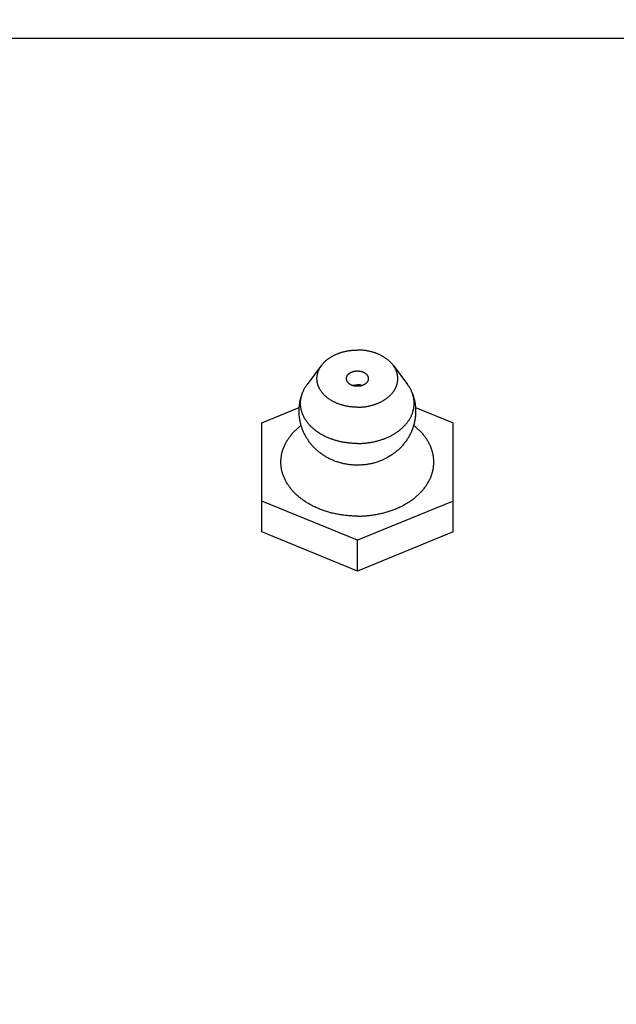
# Model space of a CAD drawing. Units: inches. Extents: x 0 to 180, y -147 to 17.
# Drawn here: x 6 to 6, y 9 to 9 of the extents above; entities that cross this region are included whole.
import ezdxf

# ---------------------------------------------------------------- set-up
doc = ezdxf.new("R2010")
doc.units = ezdxf.units.IN
doc.header["$LTSCALE"] = 1.21
doc.header["$MEASUREMENT"] = 0
doc.layers.get('0').update_dxf_attribs({"linetype": 'CONTINUOUS'})
doc.layers.add('AXIS', color=7, linetype='CONTINUOUS')
doc.layers.add('DIMENSIONS', color=7, linetype='CONTINUOUS')
doc.styles.get("Standard").update_dxf_attribs({"font": 'txt', "width": 0.8})
doc.dimstyles.new('DIMSTYLE_1', dxfattribs={"dimtxt": 0.125, "dimasz": 0.1875, "dimexe": 0.125, "dimexo": 0.0625, "dimgap": 0.0625, "dimtad": 0, "dimtih": 1, "dimtoh": 1, "dimlfac": 4, "dimzin": 4, "dimdsep": 46, "dimtxsty": 'STANDARD', "dimblk": '_FILLED', "dimblk1": '_FILLED', "dimblk2": '_FILLED', "dimcen": 0.09, "dimadec": 0, "dimazin": 0, "dimtp": 0.01, "dimtm": 0.01, "dimtfac": 1, "dimtofl": 0, "dimtmove": 0, "dimatfit": 3, "dimldrblk": '_FILLED', "dimfxl": 1, "dimtolj": 1, "dimtzin": 4, "dimarcsym": 0})

# ---------------------------------------------------------------- blocks, each defined once
blk = doc.blocks.new('_FILLED')
at = {"color": 0, "linetype": 'BYBLOCK'}
blk.add_solid([(0, 0), (-1, 0.1667), (-1, -0.1667)], dxfattribs=at)
blk = doc.blocks.new('*D4')
at = {"layer": 'DIMENSIONS', "color": 2, "linetype": 'CONTINUOUS'}
for p, q in [((4.84393, 8.44284), (4.84393, 10.71198)), ((9.65643, 10.19453), (9.65643, 10.71198)), ((4.84393, 10.58698), (6.93768, 10.58698)), ((9.65643, 10.58698), (7.56268, 10.58698))]:
    blk.add_line(p, q, dxfattribs=at)
at = {"layer": 'DIMENSIONS', "color": 2, "linetype": 'CONTINUOUS', "xscale": 0.1875, "yscale": 0.1875, "zscale": 0.1875, "rotation": 180}
blk.add_blockref('_FILLED', (4.84393, 10.58698), dxfattribs=at)
at = {"layer": 'DIMENSIONS', "color": 2, "linetype": 'CONTINUOUS', "xscale": 0.1875, "yscale": 0.1875, "zscale": 0.1875}
blk.add_blockref('_FILLED', (9.65643, 10.58698), dxfattribs=at)

msp = doc.modelspace()

# ---------------------------------------------------------------- linework, layer by layer
at = {"color": 7, "linetype": 'CONTINUOUS'}
for p, q in [((6.22813, 8.8769), (6.24963, 8.88567)), ((6.31613, 8.88567), (6.33763, 8.8769)), ((6.22813, 8.81452), (6.22813, 8.8769)), ((6.33763, 8.81452), (6.33763, 8.8769)), ((6.28288, 8.80984), (6.22813, 8.83219)), ((6.33763, 8.83219), (6.28288, 8.80984)), ((6.28288, 8.79217), (6.22813, 8.81452)), ((6.33763, 8.81452), (6.28288, 8.79217)), ((6.28288, 8.79217), (6.28288, 8.80984))]:
    msp.add_line(p, q, dxfattribs=at)
for points in [[(6.27663, 8.90228), (6.27663, 8.90239), (6.27664, 8.9025), (6.27665, 8.90261), (6.27666, 8.90272), (6.27668, 8.90283), (6.2767, 8.90293), (6.27672, 8.90304), (6.27675, 8.90315), (6.27679, 8.90326), (6.27682, 8.90337), (6.27686, 8.90347), (6.27691, 8.90358), (6.27695, 8.90368), (6.27701, 8.90379), (6.27706, 8.90389), (6.27712, 8.90399), (6.27718, 8.90409), (6.27725, 8.90419), (6.27732, 8.90429), (6.27739, 8.90439), (6.27747, 8.90449), (6.27755, 8.90458), (6.27763, 8.90467), (6.27771, 8.90477), (6.2778, 8.90486), (6.2779, 8.90494), (6.27799, 8.90503), (6.27809, 8.90512), (6.27819, 8.9052), (6.2783, 8.90528), (6.2784, 8.90536), (6.27851, 8.90544), (6.27863, 8.90552), (6.27874, 8.90559), (6.27886, 8.90566), (6.27898, 8.90573), (6.2791, 8.9058), (6.27923, 8.90586), (6.27936, 8.90593), (6.27949, 8.90599), (6.27962, 8.90605), (6.27975, 8.9061), (6.27989, 8.90616), (6.28003, 8.90621), (6.28017, 8.90626), (6.28031, 8.9063), (6.28045, 8.90635), (6.28059, 8.90639), (6.28074, 8.90643), (6.28089, 8.90647), (6.28104, 8.9065), (6.28119, 8.90653), (6.28134, 8.90656), (6.28149, 8.90658), (6.28164, 8.90661), (6.28179, 8.90663), (6.28195, 8.90665), (6.2821, 8.90666), (6.28226, 8.90667), (6.28241, 8.90668), (6.28257, 8.90669), (6.28272, 8.90669), (6.28288, 8.9067)], [(6.28017, 8.89829), (6.28003, 8.89834), (6.27989, 8.89839), (6.27975, 8.89845), (6.27962, 8.8985), (6.27949, 8.89856), (6.27936, 8.89862), (6.27923, 8.89869), (6.2791, 8.89875), (6.27898, 8.89882), (6.27886, 8.89889), (6.27874, 8.89896), (6.27863, 8.89904), (6.27851, 8.89911), (6.2784, 8.89919), (6.2783, 8.89927), (6.27819, 8.89935), (6.27809, 8.89944), (6.27799, 8.89952), (6.2779, 8.89961), (6.2778, 8.8997), (6.27771, 8.89979), (6.27763, 8.89988), (6.27755, 8.89997), (6.27747, 8.90007), (6.27739, 8.90016), (6.27732, 8.90026), (6.27725, 8.90036), (6.27718, 8.90046), (6.27712, 8.90056), (6.27706, 8.90066), (6.27701, 8.90076), (6.27695, 8.90087), (6.27691, 8.90097), (6.27686, 8.90108), (6.27682, 8.90119), (6.27679, 8.90129), (6.27675, 8.9014), (6.27672, 8.90151), (6.2767, 8.90162), (6.27668, 8.90173), (6.27666, 8.90184), (6.27665, 8.90195), (6.27664, 8.90206), (6.27663, 8.90217), (6.27663, 8.90228)], [(6.28288, 8.9067), (6.28303, 8.90669), (6.28319, 8.90669), (6.28335, 8.90668), (6.2835, 8.90667), (6.28366, 8.90666), (6.28381, 8.90665), (6.28396, 8.90663), (6.28412, 8.90661), (6.28427, 8.90658), (6.28442, 8.90656), (6.28457, 8.90653), (6.28472, 8.9065), (6.28487, 8.90647), (6.28502, 8.90643), (6.28516, 8.90639), (6.28531, 8.90635), (6.28545, 8.9063), (6.28559, 8.90626), (6.28573, 8.90621), (6.28587, 8.90616), (6.286, 8.9061), (6.28614, 8.90605), (6.28627, 8.90599), (6.2864, 8.90593), (6.28653, 8.90586), (6.28665, 8.9058), (6.28678, 8.90573), (6.2869, 8.90566), (6.28701, 8.90559), (6.28713, 8.90552), (6.28724, 8.90544), (6.28735, 8.90536), (6.28746, 8.90528), (6.28756, 8.9052), (6.28767, 8.90512), (6.28776, 8.90503), (6.28786, 8.90494), (6.28795, 8.90486), (6.28804, 8.90477), (6.28813, 8.90467), (6.28821, 8.90458), (6.28829, 8.90449), (6.28837, 8.90439), (6.28844, 8.90429), (6.28851, 8.90419), (6.28858, 8.90409), (6.28864, 8.90399), (6.2887, 8.90389), (6.28875, 8.90379), (6.2888, 8.90368), (6.28885, 8.90358), (6.28889, 8.90347), (6.28894, 8.90337), (6.28897, 8.90326), (6.289, 8.90315), (6.28903, 8.90304), (6.28906, 8.90293), (6.28908, 8.90283), (6.2891, 8.90272), (6.28911, 8.90261), (6.28912, 8.9025), (6.28913, 8.90239), (6.28913, 8.90228)], [(6.28913, 8.90228), (6.28913, 8.90217), (6.28912, 8.90206), (6.28911, 8.90195), (6.2891, 8.90184), (6.28908, 8.90173), (6.28906, 8.90162), (6.28903, 8.90151), (6.289, 8.9014), (6.28897, 8.90129), (6.28894, 8.90119), (6.28889, 8.90108), (6.28885, 8.90097), (6.2888, 8.90087), (6.28875, 8.90076), (6.2887, 8.90066), (6.28864, 8.90056), (6.28858, 8.90046), (6.28851, 8.90036), (6.28844, 8.90026), (6.28837, 8.90016), (6.28829, 8.90007), (6.28821, 8.89997), (6.28813, 8.89988), (6.28804, 8.89979), (6.28795, 8.8997), (6.28786, 8.89961), (6.28776, 8.89952), (6.28767, 8.89944), (6.28756, 8.89935), (6.28746, 8.89927), (6.28735, 8.89919), (6.28724, 8.89911), (6.28713, 8.89904), (6.28701, 8.89896), (6.2869, 8.89889), (6.28678, 8.89882), (6.28665, 8.89875), (6.28653, 8.89869), (6.2864, 8.89862), (6.28627, 8.89856), (6.28614, 8.8985), (6.286, 8.89845), (6.28587, 8.89839), (6.28573, 8.89834)], [(6.28015, 8.8983), (6.28025, 8.89833), (6.28039, 8.89838), (6.28054, 8.89842), (6.28069, 8.89846), (6.28084, 8.8985), (6.28099, 8.89853), (6.28115, 8.89857)], [(6.28288, 8.89786), (6.28272, 8.89786), (6.28257, 8.89786), (6.28241, 8.89787), (6.28226, 8.89788), (6.2821, 8.89789), (6.28195, 8.89791), (6.28179, 8.89792), (6.28164, 8.89794), (6.28149, 8.89797), (6.28134, 8.89799), (6.28119, 8.89802), (6.28104, 8.89805), (6.28089, 8.89809), (6.28074, 8.89812), (6.28059, 8.89816), (6.28045, 8.8982), (6.28031, 8.89825), (6.28017, 8.89829)], [(6.28115, 8.89857), (6.2813, 8.8986), (6.28145, 8.89862), (6.28161, 8.89865), (6.28177, 8.89867), (6.28192, 8.89869), (6.28208, 8.8987), (6.28224, 8.89872), (6.2824, 8.89873), (6.28256, 8.89873), (6.28272, 8.89874), (6.28288, 8.89874)], [(6.28461, 8.89857), (6.28446, 8.8986), (6.2843, 8.89862), (6.28415, 8.89865), (6.28399, 8.89867), (6.28383, 8.89869), (6.28367, 8.8987), (6.28352, 8.89872), (6.28336, 8.89873), (6.2832, 8.89873), (6.28304, 8.89874), (6.28288, 8.89874)], [(6.28573, 8.89834), (6.28559, 8.89829), (6.28545, 8.89825), (6.28531, 8.8982), (6.28516, 8.89816), (6.28502, 8.89812), (6.28487, 8.89809), (6.28472, 8.89805), (6.28457, 8.89802), (6.28442, 8.89799), (6.28427, 8.89797), (6.28412, 8.89794), (6.28396, 8.89792), (6.28381, 8.89791), (6.28366, 8.89789), (6.2835, 8.89788), (6.28335, 8.89787), (6.28319, 8.89786), (6.28303, 8.89786), (6.28288, 8.89786)], [(6.2856, 8.8983), (6.28551, 8.89833), (6.28536, 8.89838), (6.28521, 8.89842), (6.28507, 8.89846), (6.28492, 8.8985), (6.28476, 8.89853), (6.28461, 8.89857)]]:
    msp.add_lwpolyline(points, dxfattribs=at)
at = {"layer": 'AXIS', "color": 7, "linetype": 'CONTINUOUS'}
for p, q in [((7.49671, 9.09681), (5.96038, 9.09681)), ((6.26245, 8.90994), (6.25417, 8.89891)), ((6.30331, 8.90994), (6.31159, 8.89891)), ((6.27837, 8.82378), (6.27773, 8.82383))]:
    msp.add_line(p, q, dxfattribs=at)
for points in [[(6.26245, 8.90994), (6.26265, 8.9102), (6.26285, 8.91045), (6.26306, 8.9107), (6.26327, 8.91094), (6.26348, 8.91118), (6.26371, 8.91142), (6.26394, 8.91166), (6.26417, 8.91189), (6.26441, 8.91212), (6.26466, 8.91234), (6.26491, 8.91257), (6.26516, 8.91279), (6.26543, 8.913), (6.26569, 8.91322), (6.26597, 8.91343), (6.26624, 8.91364), (6.26653, 8.91384), (6.26681, 8.91404), (6.26711, 8.91424), (6.2674, 8.91443), (6.26771, 8.91462), (6.26801, 8.9148), (6.26833, 8.91498), (6.26864, 8.91516), (6.26896, 8.91534), (6.26929, 8.9155), (6.26961, 8.91567), (6.26995, 8.91583), (6.27028, 8.91599), (6.27062, 8.91614), (6.27097, 8.91629), (6.27132, 8.91644), (6.27167, 8.91658), (6.27202, 8.91671), (6.27238, 8.91685), (6.27274, 8.91697), (6.27311, 8.9171), (6.27347, 8.91721), (6.27384, 8.91733), (6.27422, 8.91744), (6.27459, 8.91754), (6.27497, 8.91764), (6.27535, 8.91774), (6.27573, 8.91783), (6.27612, 8.91791), (6.2765, 8.91799), (6.27689, 8.91807), (6.27728, 8.91814), (6.27768, 8.91821), (6.27807, 8.91827), (6.27847, 8.91833), (6.27886, 8.91838), (6.27926, 8.91843), (6.27966, 8.91847), (6.28006, 8.91851), (6.28046, 8.91854), (6.28086, 8.91857), (6.28127, 8.91859), (6.28167, 8.91861), (6.28207, 8.91862), (6.28247, 8.91863), (6.28288, 8.91863)], [(6.30331, 8.90994), (6.3031, 8.9102), (6.30291, 8.91045), (6.3027, 8.9107), (6.30249, 8.91094), (6.30227, 8.91118), (6.30205, 8.91142), (6.30182, 8.91166), (6.30159, 8.91189), (6.30135, 8.91212), (6.3011, 8.91234), (6.30085, 8.91257), (6.30059, 8.91279), (6.30033, 8.913), (6.30006, 8.91322), (6.29979, 8.91343), (6.29951, 8.91364), (6.29923, 8.91384), (6.29894, 8.91404), (6.29865, 8.91424), (6.29835, 8.91443), (6.29805, 8.91462), (6.29774, 8.9148), (6.29743, 8.91498), (6.29712, 8.91516), (6.2968, 8.91534), (6.29647, 8.9155), (6.29614, 8.91567), (6.29581, 8.91583), (6.29547, 8.91599), (6.29513, 8.91614), (6.29479, 8.91629), (6.29444, 8.91644), (6.29409, 8.91658), (6.29373, 8.91671), (6.29338, 8.91685), (6.29302, 8.91697), (6.29265, 8.9171), (6.29228, 8.91721), (6.29191, 8.91733), (6.29154, 8.91744), (6.29117, 8.91754), (6.29079, 8.91764), (6.29041, 8.91774), (6.29002, 8.91783), (6.28964, 8.91791), (6.28925, 8.91799), (6.28886, 8.91807), (6.28847, 8.91814), (6.28808, 8.91821), (6.28769, 8.91827), (6.28729, 8.91833), (6.28689, 8.91838), (6.2865, 8.91843), (6.2861, 8.91847), (6.2857, 8.91851), (6.2853, 8.91854), (6.28489, 8.91857), (6.28449, 8.91859), (6.28409, 8.91861), (6.28369, 8.91862), (6.28328, 8.91863), (6.28288, 8.91863)], [(6.28288, 8.88592), (6.28247, 8.88593), (6.28207, 8.88593), (6.28167, 8.88595), (6.28127, 8.88596), (6.28086, 8.88599), (6.28046, 8.88601), (6.28006, 8.88605), (6.27966, 8.88608), (6.27926, 8.88613), (6.27886, 8.88617), (6.27847, 8.88622), (6.27807, 8.88628), (6.27768, 8.88634), (6.27728, 8.88641), (6.27689, 8.88648), (6.2765, 8.88656), (6.27612, 8.88664), (6.27573, 8.88672), (6.27535, 8.88682), (6.27497, 8.88691), (6.27459, 8.88701), (6.27422, 8.88711), (6.27384, 8.88722), (6.27347, 8.88734), (6.27311, 8.88746), (6.27274, 8.88758), (6.27238, 8.88771), (6.27202, 8.88784), (6.27167, 8.88797), (6.27132, 8.88811), (6.27097, 8.88826), (6.27062, 8.88841), (6.27028, 8.88856), (6.26995, 8.88872), (6.26961, 8.88888), (6.26929, 8.88905), (6.26896, 8.88922), (6.26864, 8.88939), (6.26833, 8.88957), (6.26801, 8.88975), (6.26771, 8.88994), (6.2674, 8.89012), (6.26711, 8.89032), (6.26681, 8.89051), (6.26653, 8.89071), (6.26624, 8.89092), (6.26597, 8.89112), (6.26569, 8.89133), (6.26543, 8.89155), (6.26516, 8.89177), (6.26491, 8.89199), (6.26466, 8.89221), (6.26441, 8.89244), (6.26417, 8.89266), (6.26394, 8.8929), (6.26371, 8.89313), (6.26348, 8.89337), (6.26327, 8.89361), (6.26306, 8.89385), (6.26285, 8.8941), (6.26265, 8.89435), (6.26246, 8.8946), (6.26227, 8.89485), (6.26209, 8.89511), (6.26192, 8.89537), (6.26175, 8.89563), (6.26159, 8.89589), (6.26144, 8.89615), (6.26129, 8.89642), (6.26115, 8.89668), (6.26101, 8.89695), (6.26089, 8.89722), (6.26076, 8.8975), (6.26065, 8.89777), (6.26054, 8.89804), (6.26044, 8.89832), (6.26035, 8.8986), (6.26026, 8.89888), (6.26018, 8.89916), (6.2601, 8.89944), (6.26004, 8.89972), (6.25998, 8.9), (6.25993, 8.90028), (6.25988, 8.90057), (6.25984, 8.90085), (6.25981, 8.90114), (6.25979, 8.90142), (6.25977, 8.90171), (6.25976, 8.90199), (6.25975, 8.90228), (6.25976, 8.90256), (6.25977, 8.90285), (6.25979, 8.90313), (6.25981, 8.90342), (6.25984, 8.9037), (6.25988, 8.90399), (6.25993, 8.90427), (6.25998, 8.90455), (6.26004, 8.90483), (6.2601, 8.90512), (6.26018, 8.9054), (6.26026, 8.90568), (6.26035, 8.90595), (6.26044, 8.90623), (6.26054, 8.90651), (6.26065, 8.90678), (6.26076, 8.90706), (6.26089, 8.90733), (6.26101, 8.9076), (6.26115, 8.90787), (6.26129, 8.90814), (6.26144, 8.9084), (6.26159, 8.90867), (6.26175, 8.90893), (6.26192, 8.90919), (6.26209, 8.90944), (6.26227, 8.9097), (6.26245, 8.90994)], [(6.28288, 8.88592), (6.28328, 8.88593), (6.28369, 8.88593), (6.28409, 8.88595), (6.28449, 8.88596), (6.28489, 8.88599), (6.2853, 8.88601), (6.2857, 8.88605), (6.2861, 8.88608), (6.2865, 8.88613), (6.28689, 8.88617), (6.28729, 8.88622), (6.28769, 8.88628), (6.28808, 8.88634), (6.28847, 8.88641), (6.28886, 8.88648), (6.28925, 8.88656), (6.28964, 8.88664), (6.29002, 8.88672), (6.29041, 8.88682), (6.29079, 8.88691), (6.29117, 8.88701), (6.29154, 8.88711), (6.29191, 8.88722), (6.29228, 8.88734), (6.29265, 8.88746), (6.29302, 8.88758), (6.29338, 8.88771), (6.29373, 8.88784), (6.29409, 8.88797), (6.29444, 8.88811), (6.29479, 8.88826), (6.29513, 8.88841), (6.29547, 8.88856), (6.29581, 8.88872), (6.29614, 8.88888), (6.29647, 8.88905), (6.2968, 8.88922), (6.29712, 8.88939), (6.29743, 8.88957), (6.29774, 8.88975), (6.29805, 8.88994), (6.29835, 8.89012), (6.29865, 8.89032), (6.29894, 8.89051), (6.29923, 8.89071), (6.29951, 8.89092), (6.29979, 8.89112), (6.30006, 8.89133), (6.30033, 8.89155), (6.30059, 8.89177), (6.30085, 8.89199), (6.3011, 8.89221), (6.30135, 8.89244), (6.30159, 8.89266), (6.30182, 8.8929), (6.30205, 8.89313), (6.30227, 8.89337), (6.30249, 8.89361), (6.3027, 8.89385), (6.30291, 8.8941), (6.3031, 8.89435), (6.3033, 8.8946), (6.30348, 8.89485), (6.30366, 8.89511), (6.30384, 8.89537), (6.304, 8.89563), (6.30417, 8.89589), (6.30432, 8.89615), (6.30447, 8.89642), (6.30461, 8.89668), (6.30474, 8.89695), (6.30487, 8.89722), (6.30499, 8.8975), (6.30511, 8.89777), (6.30522, 8.89804), (6.30532, 8.89832), (6.30541, 8.8986), (6.3055, 8.89888), (6.30558, 8.89916), (6.30565, 8.89944), (6.30572, 8.89972), (6.30578, 8.9), (6.30583, 8.90028), (6.30588, 8.90057), (6.30592, 8.90085), (6.30595, 8.90114), (6.30597, 8.90142), (6.30599, 8.90171), (6.306, 8.90199), (6.306, 8.90228), (6.306, 8.90256), (6.30599, 8.90285), (6.30597, 8.90313), (6.30595, 8.90342), (6.30592, 8.9037), (6.30588, 8.90399), (6.30583, 8.90427), (6.30578, 8.90455), (6.30572, 8.90483), (6.30565, 8.90512), (6.30558, 8.9054), (6.3055, 8.90568), (6.30541, 8.90595), (6.30532, 8.90623), (6.30522, 8.90651), (6.30511, 8.90678), (6.30499, 8.90706), (6.30487, 8.90733), (6.30474, 8.9076), (6.30461, 8.90787), (6.30447, 8.90814), (6.30432, 8.9084), (6.30417, 8.90867), (6.304, 8.90893), (6.30384, 8.90919), (6.30366, 8.90944), (6.30348, 8.9097), (6.30331, 8.90994)], [(6.25153, 8.89419), (6.25155, 8.89426), (6.25169, 8.89461), (6.25184, 8.89496), (6.252, 8.8953), (6.25217, 8.89565), (6.25234, 8.89599), (6.25252, 8.89634), (6.25271, 8.89668), (6.2529, 8.89701), (6.2531, 8.89735), (6.25332, 8.89768), (6.25353, 8.89801), (6.25376, 8.89834), (6.25399, 8.89866), (6.25417, 8.89891)], [(6.31423, 8.89419), (6.3142, 8.89426), (6.31406, 8.89461), (6.31391, 8.89496), (6.31376, 8.8953), (6.31359, 8.89565), (6.31342, 8.89599), (6.31324, 8.89634), (6.31305, 8.89668), (6.31285, 8.89701), (6.31265, 8.89735), (6.31244, 8.89768), (6.31222, 8.89801), (6.312, 8.89834), (6.31177, 8.89866), (6.31159, 8.89891)], [(6.24961, 8.88547), (6.24965, 8.88596), (6.24969, 8.88645), (6.24974, 8.88694), (6.2498, 8.88744), (6.24987, 8.88793), (6.24995, 8.88841), (6.25003, 8.8889), (6.25013, 8.88938), (6.25023, 8.88987), (6.25034, 8.89036), (6.25046, 8.89085), (6.25059, 8.89134), (6.25073, 8.89183), (6.25087, 8.89231), (6.25102, 8.89278), (6.25118, 8.89326), (6.25135, 8.89373), (6.25153, 8.89419)], [(6.28288, 8.86515), (6.28236, 8.86516), (6.28185, 8.86516), (6.28133, 8.86518), (6.28082, 8.8652), (6.2803, 8.86523), (6.27979, 8.86526), (6.27928, 8.86529), (6.27876, 8.86534), (6.27825, 8.86539), (6.27774, 8.86544), (6.27723, 8.8655), (6.27673, 8.86557), (6.27622, 8.86564), (6.27572, 8.86572), (6.27522, 8.8658), (6.27472, 8.86589), (6.27422, 8.86598), (6.27372, 8.86608), (6.27323, 8.86619), (6.27274, 8.8663), (6.27225, 8.86642), (6.27176, 8.86654), (6.27128, 8.86667), (6.2708, 8.8668), (6.27032, 8.86694), (6.26985, 8.86708), (6.26938, 8.86723), (6.26891, 8.86738), (6.26845, 8.86754), (6.26799, 8.86771), (6.26753, 8.86788), (6.26708, 8.86805), (6.26663, 8.86823), (6.26618, 8.86842), (6.26574, 8.86861), (6.26531, 8.8688), (6.26488, 8.869), (6.26445, 8.86921), (6.26403, 8.86941), (6.26361, 8.86963), (6.2632, 8.86985), (6.26279, 8.87007), (6.26239, 8.8703), (6.26199, 8.87053), (6.2616, 8.87077), (6.26121, 8.87101), (6.26083, 8.87125), (6.26045, 8.8715), (6.26008, 8.87176), (6.25972, 8.87201), (6.25936, 8.87228), (6.259, 8.87254), (6.25866, 8.87281), (6.25832, 8.87308), (6.25798, 8.87336), (6.25765, 8.87364), (6.25733, 8.87393), (6.25702, 8.87422), (6.25671, 8.87451), (6.2564, 8.8748), (6.25611, 8.8751), (6.25582, 8.8754), (6.25554, 8.87571), (6.25526, 8.87602), (6.25499, 8.87633), (6.25473, 8.87664), (6.25448, 8.87696), (6.25423, 8.87728), (6.25399, 8.8776), (6.25376, 8.87793), (6.25353, 8.87826), (6.25332, 8.87859), (6.2531, 8.87892), (6.2529, 8.87926), (6.25271, 8.87959), (6.25252, 8.87993), (6.25234, 8.88027), (6.25217, 8.88062), (6.252, 8.88096), (6.25184, 8.88131), (6.25169, 8.88166), (6.25155, 8.88201), (6.25142, 8.88236), (6.25129, 8.88272), (6.25118, 8.88307), (6.25107, 8.88343), (6.25097, 8.88378), (6.25087, 8.88414), (6.25079, 8.8845), (6.25071, 8.88486), (6.25064, 8.88522), (6.25058, 8.88559), (6.25053, 8.88595), (6.25048, 8.88631), (6.25044, 8.88668), (6.25042, 8.88704), (6.25039, 8.8874), (6.25038, 8.88777), (6.25038, 8.88813), (6.25038, 8.8885), (6.25039, 8.88886), (6.25042, 8.88923), (6.25044, 8.88959), (6.25048, 8.88996), (6.25053, 8.89032), (6.25058, 8.89068), (6.25064, 8.89104), (6.25071, 8.8914), (6.25079, 8.89176), (6.25087, 8.89212), (6.25097, 8.89248), (6.25107, 8.89284), (6.25118, 8.8932), (6.25129, 8.89355), (6.25142, 8.89391)], [(6.28288, 8.86515), (6.28339, 8.86516), (6.28391, 8.86516), (6.28442, 8.86518), (6.28494, 8.8652), (6.28545, 8.86523), (6.28597, 8.86526), (6.28648, 8.86529), (6.28699, 8.86534), (6.2875, 8.86539), (6.28801, 8.86544), (6.28852, 8.8655), (6.28903, 8.86557), (6.28953, 8.86564), (6.29004, 8.86572), (6.29054, 8.8658), (6.29104, 8.86589), (6.29154, 8.86598), (6.29203, 8.86608), (6.29253, 8.86619), (6.29302, 8.8663), (6.29351, 8.86642), (6.29399, 8.86654), (6.29448, 8.86667), (6.29496, 8.8668), (6.29543, 8.86694), (6.29591, 8.86708), (6.29638, 8.86723), (6.29685, 8.86738), (6.29731, 8.86754), (6.29777, 8.86771), (6.29823, 8.86788), (6.29868, 8.86805), (6.29913, 8.86823), (6.29957, 8.86842), (6.30001, 8.86861), (6.30045, 8.8688), (6.30088, 8.869), (6.30131, 8.86921), (6.30173, 8.86941), (6.30215, 8.86963), (6.30256, 8.86985), (6.30297, 8.87007), (6.30337, 8.8703), (6.30377, 8.87053), (6.30416, 8.87077), (6.30455, 8.87101), (6.30493, 8.87125), (6.30531, 8.8715), (6.30568, 8.87176), (6.30604, 8.87201), (6.3064, 8.87228), (6.30675, 8.87254), (6.3071, 8.87281), (6.30744, 8.87308), (6.30777, 8.87336), (6.3081, 8.87364), (6.30843, 8.87393), (6.30874, 8.87422), (6.30905, 8.87451), (6.30935, 8.8748), (6.30965, 8.8751), (6.30994, 8.8754), (6.31022, 8.87571), (6.31049, 8.87602), (6.31076, 8.87633), (6.31102, 8.87664), (6.31128, 8.87696), (6.31153, 8.87728), (6.31177, 8.8776), (6.312, 8.87793), (6.31222, 8.87826), (6.31244, 8.87859), (6.31265, 8.87892), (6.31285, 8.87926), (6.31305, 8.87959), (6.31324, 8.87993), (6.31342, 8.88027), (6.31359, 8.88062), (6.31376, 8.88096), (6.31391, 8.88131), (6.31406, 8.88166), (6.3142, 8.88201), (6.31434, 8.88236), (6.31446, 8.88272), (6.31458, 8.88307), (6.31469, 8.88343), (6.31479, 8.88378), (6.31488, 8.88414), (6.31497, 8.8845), (6.31505, 8.88486), (6.31512, 8.88522), (6.31518, 8.88559), (6.31523, 8.88595), (6.31528, 8.88631), (6.31531, 8.88668), (6.31534, 8.88704), (6.31536, 8.8874), (6.31537, 8.88777), (6.31538, 8.88813), (6.31537, 8.8885), (6.31536, 8.88886), (6.31534, 8.88923), (6.31531, 8.88959), (6.31528, 8.88996), (6.31523, 8.89032), (6.31518, 8.89068), (6.31512, 8.89104), (6.31505, 8.8914), (6.31497, 8.89176), (6.31488, 8.89212), (6.31479, 8.89248), (6.31469, 8.89284), (6.31458, 8.8932), (6.31446, 8.89355), (6.31434, 8.89391)], [(6.31423, 8.89419), (6.3144, 8.89373), (6.31457, 8.89327), (6.31473, 8.8928), (6.31488, 8.89233), (6.31502, 8.89186), (6.31516, 8.89138), (6.31528, 8.89091), (6.3154, 8.89043), (6.31551, 8.88995), (6.31561, 8.88947), (6.31571, 8.889), (6.31579, 8.88853), (6.31587, 8.88805), (6.31594, 8.88757), (6.316, 8.88709), (6.31605, 8.88661), (6.3161, 8.88612)], [(6.26845, 8.85573), (6.26796, 8.85595), (6.26748, 8.85617), (6.267, 8.85641), (6.26652, 8.85665), (6.26605, 8.8569), (6.26558, 8.85715), (6.26512, 8.85741), (6.26466, 8.85768), (6.26422, 8.85795), (6.26377, 8.85823), (6.26333, 8.85852), (6.2629, 8.85881), (6.26247, 8.85911), (6.26205, 8.85942), (6.26164, 8.85973), (6.26123, 8.86004), (6.26083, 8.86036), (6.26044, 8.86068), (6.26005, 8.86102), (6.25965, 8.86137), (6.25927, 8.86171), (6.25891, 8.86206), (6.25855, 8.8624), (6.2582, 8.86275), (6.25785, 8.86311), (6.25751, 8.86348), (6.25717, 8.86386), (6.25684, 8.86424), (6.25651, 8.86462), (6.2562, 8.865), (6.25589, 8.86539), (6.25559, 8.86578), (6.2553, 8.86617), (6.25501, 8.86658), (6.25472, 8.86699), (6.25445, 8.8674), (6.25418, 8.86781), (6.25392, 8.86823), (6.25367, 8.86864), (6.25343, 8.86907), (6.25319, 8.86949), (6.25296, 8.86992), (6.25273, 8.87036), (6.25251, 8.8708), (6.2523, 8.87125), (6.2521, 8.87169), (6.25191, 8.87213), (6.25172, 8.87258), (6.25154, 8.87303), (6.25137, 8.87348), (6.25121, 8.87394), (6.25105, 8.8744), (6.2509, 8.87487), (6.25075, 8.87533), (6.25062, 8.8758), (6.25049, 8.87627), (6.25038, 8.87674), (6.25027, 8.87721), (6.25016, 8.87768), (6.25007, 8.87816), (6.24998, 8.87864), (6.2499, 8.87912), (6.24983, 8.8796), (6.24977, 8.88009), (6.24971, 8.88058), (6.24967, 8.88106), (6.24963, 8.88155), (6.2496, 8.88203), (6.24957, 8.88252), (6.24956, 8.88301), (6.24955, 8.8835), (6.24955, 8.88399), (6.24957, 8.88448), (6.24958, 8.88497), (6.24961, 8.88547)], [(6.3161, 8.88612), (6.31613, 8.88564), (6.31616, 8.88515), (6.31619, 8.88467), (6.3162, 8.88418), (6.3162, 8.88369), (6.3162, 8.88321), (6.31619, 8.88272), (6.31617, 8.88223), (6.31614, 8.88174), (6.31611, 8.88125), (6.31606, 8.88076), (6.31601, 8.88027), (6.31595, 8.87978), (6.31588, 8.87929), (6.3158, 8.8788), (6.31572, 8.87831), (6.31562, 8.87783), (6.31552, 8.87735), (6.31541, 8.87686), (6.31529, 8.87638), (6.31516, 8.8759), (6.31503, 8.87542), (6.31488, 8.87494), (6.31473, 8.87446), (6.31457, 8.87398), (6.3144, 8.87351), (6.31422, 8.87304), (6.31403, 8.87257), (6.31384, 8.87211), (6.31364, 8.87165), (6.31343, 8.87119), (6.31321, 8.87072), (6.31298, 8.87026), (6.31274, 8.86981), (6.31249, 8.86936), (6.31225, 8.86892), (6.31199, 8.86848), (6.31172, 8.86804), (6.31144, 8.8676), (6.31116, 8.86717), (6.31086, 8.86674), (6.31056, 8.86631), (6.31025, 8.86589), (6.30994, 8.86548), (6.30962, 8.86508), (6.30929, 8.86468), (6.30895, 8.86427), (6.3086, 8.86387), (6.30824, 8.86347), (6.30788, 8.86309), (6.30751, 8.86271), (6.30714, 8.86233), (6.30675, 8.86197), (6.30636, 8.8616), (6.30597, 8.86124), (6.30556, 8.86089), (6.30514, 8.86054), (6.30473, 8.8602), (6.3043, 8.85987), (6.30388, 8.85955), (6.30344, 8.85923), (6.303, 8.85891), (6.30254, 8.8586), (6.30208, 8.8583), (6.30162, 8.85801), (6.30116, 8.85772), (6.30069, 8.85744), (6.3002, 8.85716), (6.2997, 8.85689), (6.29919, 8.85662), (6.29868, 8.85637), (6.29818, 8.85612), (6.29767, 8.85589)], [(6.24152, 8.84447), (6.24131, 8.8449), (6.24111, 8.84533), (6.24093, 8.84577), (6.24075, 8.84621), (6.24058, 8.84665), (6.24042, 8.84709), (6.24027, 8.84754), (6.24013, 8.84798), (6.23999, 8.84843), (6.23987, 8.84888), (6.23976, 8.84932), (6.23965, 8.84977), (6.23956, 8.85023), (6.23947, 8.85068), (6.2394, 8.85113), (6.23933, 8.85159), (6.23927, 8.85204), (6.23922, 8.85249), (6.23919, 8.85295), (6.23916, 8.85341), (6.23914, 8.85386), (6.23913, 8.85432), (6.23913, 8.85477), (6.23914, 8.85523), (6.23916, 8.85569), (6.23919, 8.85614), (6.23922, 8.8566), (6.23927, 8.85705), (6.23933, 8.85751), (6.2394, 8.85796), (6.23947, 8.85841), (6.23956, 8.85887), (6.23965, 8.85932), (6.23976, 8.85977), (6.23987, 8.86022), (6.23999, 8.86067), (6.24013, 8.86111), (6.24027, 8.86156), (6.24042, 8.862), (6.24058, 8.86244), (6.24075, 8.86288), (6.24093, 8.86332), (6.24111, 8.86376), (6.24131, 8.86419), (6.24152, 8.86463), (6.24173, 8.86506), (6.24195, 8.86548), (6.24219, 8.86591), (6.24243, 8.86633), (6.24268, 8.86675), (6.24294, 8.86717), (6.2432, 8.86759), (6.24348, 8.868), (6.24377, 8.86841), (6.24406, 8.86881), (6.24436, 8.86922), (6.24467, 8.86962), (6.24499, 8.87001), (6.24532, 8.87041), (6.24565, 8.8708), (6.24599, 8.87118), (6.24635, 8.87157), (6.2467, 8.87195), (6.24707, 8.87232), (6.24745, 8.87269), (6.24783, 8.87306), (6.24822, 8.87342), (6.24862, 8.87378), (6.24902, 8.87414), (6.24943, 8.87449), (6.24985, 8.87484), (6.25028, 8.87518), (6.2507, 8.87551)], [(6.32534, 8.84709), (6.32549, 8.84754), (6.32563, 8.84798), (6.32576, 8.84843), (6.32589, 8.84888), (6.326, 8.84932), (6.3261, 8.84977), (6.3262, 8.85023), (6.32629, 8.85068), (6.32636, 8.85113), (6.32643, 8.85159), (6.32648, 8.85204), (6.32653, 8.85249), (6.32657, 8.85295), (6.3266, 8.85341), (6.32662, 8.85386), (6.32663, 8.85432), (6.32663, 8.85477), (6.32662, 8.85523), (6.3266, 8.85569), (6.32657, 8.85614), (6.32653, 8.8566), (6.32648, 8.85705), (6.32643, 8.85751), (6.32636, 8.85796), (6.32629, 8.85841), (6.3262, 8.85887), (6.3261, 8.85932), (6.326, 8.85977), (6.32589, 8.86022), (6.32576, 8.86067), (6.32563, 8.86111), (6.32549, 8.86156), (6.32534, 8.862), (6.32518, 8.86244), (6.32501, 8.86288), (6.32483, 8.86332), (6.32464, 8.86376), (6.32445, 8.86419), (6.32424, 8.86463), (6.32403, 8.86506), (6.3238, 8.86548), (6.32357, 8.86591), (6.32333, 8.86633), (6.32308, 8.86675), (6.32282, 8.86717), (6.32255, 8.86759), (6.32228, 8.868), (6.32199, 8.86841), (6.3217, 8.86881), (6.3214, 8.86922), (6.32109, 8.86962), (6.32077, 8.87001), (6.32044, 8.87041), (6.32011, 8.8708), (6.31976, 8.87118), (6.31941, 8.87157), (6.31905, 8.87195), (6.31869, 8.87232), (6.31831, 8.87269), (6.31793, 8.87306), (6.31754, 8.87342), (6.31714, 8.87378), (6.31674, 8.87414), (6.31632, 8.87449), (6.3159, 8.87484), (6.31548, 8.87518), (6.31505, 8.87551)], [(6.28288, 8.85274), (6.28232, 8.85274), (6.28176, 8.85276), (6.2812, 8.85278), (6.28064, 8.85281), (6.28008, 8.85285), (6.27953, 8.85289), (6.27897, 8.85295), (6.27842, 8.85301), (6.27786, 8.85308), (6.27732, 8.85316), (6.27677, 8.85325), (6.27623, 8.85335), (6.2757, 8.85345), (6.27517, 8.85356), (6.27464, 8.85368), (6.27411, 8.85381), (6.27358, 8.85394), (6.27305, 8.85409), (6.27252, 8.85424), (6.272, 8.8544), (6.27147, 8.85457), (6.27096, 8.85474), (6.27045, 8.85493), (6.26995, 8.85511), (6.26944, 8.85531), (6.26894, 8.85552), (6.26845, 8.85573)], [(6.29767, 8.85589), (6.29716, 8.85566), (6.29664, 8.85545), (6.29613, 8.85524), (6.29561, 8.85504), (6.29509, 8.85485), (6.29457, 8.85466), (6.29402, 8.85448), (6.29347, 8.85431), (6.29291, 8.85415), (6.29236, 8.85399), (6.29181, 8.85385), (6.29126, 8.85371), (6.29071, 8.85359), (6.29016, 8.85347), (6.28961, 8.85336), (6.28905, 8.85326), (6.28849, 8.85317), (6.28793, 8.85309), (6.28736, 8.85302), (6.2868, 8.85295), (6.28623, 8.85289), (6.28567, 8.85285), (6.28511, 8.85281), (6.28455, 8.85278), (6.28399, 8.85276), (6.28343, 8.85274), (6.28288, 8.85274)], [(6.32333, 8.84276), (6.32357, 8.84318), (6.3238, 8.84361), (6.32403, 8.84404), (6.32424, 8.84447), (6.32445, 8.8449), (6.32464, 8.84533), (6.32483, 8.84577), (6.32501, 8.84621), (6.32518, 8.84665), (6.32534, 8.84709)], [(6.24406, 8.84028), (6.24377, 8.84068), (6.24348, 8.84109), (6.2432, 8.84151), (6.24294, 8.84192), (6.24268, 8.84234), (6.24243, 8.84276), (6.24219, 8.84318), (6.24195, 8.84361), (6.24173, 8.84404), (6.24152, 8.84447)], [(6.24745, 8.8364), (6.24707, 8.83677), (6.2467, 8.83715), (6.24635, 8.83753), (6.24599, 8.83791), (6.24565, 8.83829), (6.24532, 8.83868), (6.24499, 8.83908), (6.24467, 8.83948), (6.24436, 8.83988), (6.24406, 8.84028)], [(6.32077, 8.83908), (6.32109, 8.83948), (6.3214, 8.83988), (6.3217, 8.84028), (6.32199, 8.84068), (6.32228, 8.84109), (6.32255, 8.84151), (6.32282, 8.84192), (6.32308, 8.84234), (6.32333, 8.84276)], [(6.27773, 8.82383), (6.27709, 8.82388), (6.27645, 8.82395), (6.27581, 8.82402), (6.27518, 8.82409), (6.27454, 8.82418), (6.27391, 8.82427), (6.27328, 8.82436), (6.27265, 8.82447), (6.27202, 8.82458), (6.2714, 8.82469), (6.27078, 8.82482), (6.27016, 8.82495), (6.26954, 8.82508), (6.26893, 8.82522), (6.26832, 8.82537), (6.26771, 8.82553), (6.26711, 8.82569), (6.26651, 8.82586), (6.26591, 8.82603), (6.26532, 8.82621), (6.26473, 8.8264), (6.26415, 8.82659), (6.26356, 8.82679), (6.26299, 8.82699), (6.26241, 8.8272), (6.26185, 8.82742), (6.26128, 8.82764), (6.26072, 8.82787), (6.26017, 8.8281), (6.25962, 8.82834), (6.25908, 8.82859), (6.25854, 8.82884), (6.25801, 8.8291), (6.25748, 8.82936), (6.25695, 8.82963), (6.25644, 8.8299), (6.25593, 8.83018), (6.25542, 8.83046), (6.25492, 8.83075), (6.25443, 8.83104), (6.25394, 8.83134), (6.25346, 8.83165), (6.25299, 8.83196), (6.25252, 8.83227), (6.25206, 8.83259), (6.2516, 8.83291), (6.25115, 8.83324), (6.25071, 8.83358), (6.25028, 8.83391), (6.24985, 8.83426), (6.24943, 8.8346), (6.24902, 8.83495), (6.24862, 8.83531), (6.24822, 8.83567), (6.24783, 8.83603), (6.24745, 8.8364)], [(6.28867, 8.82388), (6.28931, 8.82395), (6.28995, 8.82402), (6.29058, 8.82409), (6.29122, 8.82418), (6.29185, 8.82427), (6.29248, 8.82436), (6.29311, 8.82447), (6.29373, 8.82458), (6.29436, 8.82469), (6.29498, 8.82482), (6.2956, 8.82495), (6.29621, 8.82508), (6.29683, 8.82522), (6.29744, 8.82537), (6.29804, 8.82553), (6.29865, 8.82569), (6.29925, 8.82586), (6.29984, 8.82603), (6.30044, 8.82621), (6.30103, 8.8264), (6.30161, 8.82659), (6.30219, 8.82679), (6.30277, 8.82699), (6.30334, 8.8272), (6.30391, 8.82742), (6.30447, 8.82764), (6.30503, 8.82787), (6.30559, 8.8281), (6.30614, 8.82834), (6.30668, 8.82859), (6.30722, 8.82884), (6.30775, 8.8291), (6.30828, 8.82936), (6.3088, 8.82963), (6.30932, 8.8299), (6.30983, 8.83018), (6.31034, 8.83046), (6.31084, 8.83075), (6.31133, 8.83104), (6.31182, 8.83134), (6.3123, 8.83165), (6.31277, 8.83196), (6.31324, 8.83227), (6.3137, 8.83259), (6.31415, 8.83291), (6.3146, 8.83324), (6.31504, 8.83358), (6.31548, 8.83391), (6.3159, 8.83426), (6.31632, 8.8346), (6.31674, 8.83495), (6.31714, 8.83531)], [(6.31714, 8.83531), (6.31754, 8.83567), (6.31793, 8.83603), (6.31831, 8.8364), (6.31869, 8.83677), (6.31905, 8.83715), (6.31941, 8.83753), (6.31976, 8.83791), (6.32011, 8.83829), (6.32044, 8.83868), (6.32077, 8.83908)], [(6.28288, 8.82361), (6.28223, 8.82361), (6.28159, 8.82362), (6.28094, 8.82364), (6.2803, 8.82366), (6.27965, 8.82369), (6.27901, 8.82373), (6.27837, 8.82378)], [(6.28288, 8.82361), (6.28352, 8.82361), (6.28417, 8.82362), (6.28481, 8.82364), (6.28546, 8.82366), (6.2861, 8.82369), (6.28675, 8.82373), (6.28739, 8.82378)], [(6.28739, 8.82378), (6.28803, 8.82383), (6.28867, 8.82388)]]:
    msp.add_lwpolyline(points, dxfattribs=at)

# ---------------------------------------------------------------- dimensions: what is measured, and where the dimension line sits
at = {"layer": 'DIMENSIONS', "color": 2, "linetype": 'CONTINUOUS'}
dim = msp.add_linear_dim(base=(4.84393, 10.58698), p1=(9.65643, 10.13203), p2=(4.84393, 8.38034), angle=180, dimstyle='DIMSTYLE_1', dxfattribs=at)
dim.commit()
dim.dimension.update_dxf_attribs({"geometry": '*D4', "text_midpoint": (7.00018, 10.52448), "dimtype": 160})

doc.saveas('drawing.dxf')
